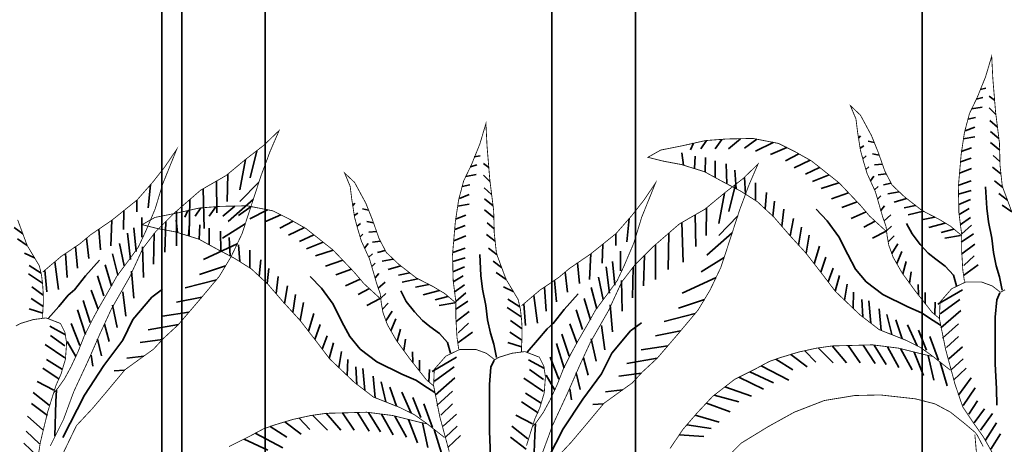
# Model space of a CAD drawing. Units: metres. Extents: x 2621.9 to 2684.7, y 1438.8 to 1480.7.
# Drawn here: x 2658.5 to 2658.9, y 1471.4 to 1471.6 of the extents above; entities that cross this region are included whole.
import ezdxf

# ---------------------------------------------------------------- set-up
doc = ezdxf.new("R2010")
doc.units = ezdxf.units.M
doc.layers.add('Wall', color=1, linetype='Continuous')

msp = doc.modelspace()

# ---------------------------------------------------------------- linework, layer by layer
at = {"layer": 'Wall', "lineweight": 35, "ltscale": 0.06}
for p, q in [((2658.51194, 1471.98486), (2658.51194, 1471.1902)), ((2658.51194, 1471.98486), (2658.51194, 1471.1902)), ((2658.52056, 1471.98486), (2658.52056, 1471.1902)), ((2658.55686, 1471.98486), (2658.55686, 1471.1902)), ((2658.68169, 1471.98486), (2658.68169, 1471.1902)), ((2658.71799, 1471.98486), (2658.71799, 1471.1902)), ((2658.84282, 1471.98486), (2658.84282, 1471.1902))]:
    msp.add_line(p, q, dxfattribs=at)
for points in [[(2658.51194, 1471.1902), (2658.51194, 1471.98486)], [(2658.86801, 1471.54856), (2658.87054, 1471.54912)], [(2658.8663, 1471.54434), (2658.86912, 1471.54519)], [(2658.87431, 1471.54402), (2658.87195, 1471.54575)], [(2658.86433, 1471.54012), (2658.86884, 1471.54097)], [(2658.87486, 1471.53777), (2658.87195, 1471.54068)], [(2658.86273, 1471.53571), (2658.86602, 1471.53647)], [(2658.86151, 1471.53056), (2658.86574, 1471.53225)], [(2658.87555, 1471.53226), (2658.87223, 1471.53506)], [(2658.8151, 1471.52739), (2658.81598, 1471.52848)], [(2658.86067, 1471.52719), (2658.86574, 1471.52803)], [(2658.87617, 1471.52731), (2658.87251, 1471.53028)], [(2658.74332, 1471.52522), (2658.742, 1471.5224)], [(2658.74899, 1471.5264), (2658.74648, 1471.52274)], [(2658.75554, 1471.52691), (2658.75268, 1471.52274)], [(2658.76374, 1471.5272), (2658.75853, 1471.52274)], [(2658.77087, 1471.52697), (2658.76542, 1471.52309)], [(2658.778, 1471.52558), (2658.77025, 1471.52171)], [(2658.78384, 1471.52335), (2658.77679, 1471.52033)], [(2658.81579, 1471.52303), (2658.81736, 1471.52407)], [(2658.82197, 1471.52548), (2658.81929, 1471.52605)], [(2658.87652, 1471.52216), (2658.87251, 1471.5255)], [(2658.55317, 1471.52194), (2658.55034, 1471.51012)], [(2658.64788, 1471.51924), (2658.65041, 1471.5198)], [(2658.73885, 1471.51568), (2658.73821, 1471.52102)], [(2658.74369, 1471.51418), (2658.74407, 1471.51964)], [(2658.78913, 1471.5206), (2658.78334, 1471.51758)], [(2658.81696, 1471.51842), (2658.81846, 1471.51967)], [(2658.82411, 1471.51996), (2658.82122, 1471.52054)], [(2658.85983, 1471.52156), (2658.86433, 1471.52325)], [(2658.87664, 1471.51725), (2658.87364, 1471.51987)], [(2658.54837, 1471.51821), (2658.54587, 1471.50496)], [(2658.64617, 1471.51502), (2658.64899, 1471.51587)], [(2658.65418, 1471.5147), (2658.65182, 1471.51643)], [(2658.74832, 1471.5127), (2658.74854, 1471.51896)], [(2658.75268, 1471.5103), (2658.75268, 1471.51758)], [(2658.75774, 1471.50757), (2658.7575, 1471.5162)], [(2658.79405, 1471.51782), (2658.78713, 1471.51448)], [(2658.79817, 1471.5147), (2658.79195, 1471.51173)], [(2658.81829, 1471.51383), (2658.81956, 1471.51499)], [(2658.8255, 1471.51605), (2658.82205, 1471.51586)], [(2658.85954, 1471.51706), (2658.86405, 1471.51875)], [(2658.87707, 1471.51192), (2658.87336, 1471.51481)], [(2658.54058, 1471.51177), (2658.54035, 1471.4998)], [(2658.6442, 1471.51081), (2658.64871, 1471.51165)], [(2658.65473, 1471.50845), (2658.65182, 1471.51137)], [(2658.76179, 1471.50543), (2658.76129, 1471.51345)], [(2658.80225, 1471.51146), (2658.79505, 1471.50863)], [(2658.82025, 1471.50888), (2658.82177, 1471.51086)], [(2658.82718, 1471.51187), (2658.8237, 1471.51146)], [(2658.85905, 1471.51214), (2658.86433, 1471.51425)], [(2658.50689, 1471.50709), (2658.50588, 1471.49704)], [(2658.53562, 1471.50872), (2658.53588, 1471.49498)], [(2658.55414, 1471.50828), (2658.54587, 1471.4998)], [(2658.6426, 1471.50639), (2658.64589, 1471.50715)], [(2658.76155, 1471.50728), (2658.75872, 1471.49546)], [(2658.7659, 1471.50305), (2658.76542, 1471.51035)], [(2658.77025, 1471.5003), (2658.77025, 1471.50795)], [(2658.80658, 1471.50802), (2658.79884, 1471.50554)], [(2658.82204, 1471.50496), (2658.8237, 1471.50645)], [(2658.82925, 1471.50789), (2658.82591, 1471.50705)], [(2658.8587, 1471.50694), (2658.86405, 1471.5089)], [(2658.87766, 1471.46127), (2658.87646, 1471.46706), (2658.875, 1471.47189), (2658.8738, 1471.47769), (2658.87307, 1471.48397), (2658.87162, 1471.49098), (2658.87089, 1471.49701), (2658.87041, 1471.50619)], [(2658.87789, 1471.50592), (2658.8742, 1471.5089)], [(2658.52981, 1471.50537), (2658.53036, 1471.4881)], [(2658.64139, 1471.50124), (2658.64561, 1471.50293)], [(2658.65542, 1471.50295), (2658.6521, 1471.50574)], [(2658.75675, 1471.50356), (2658.75425, 1471.4903)], [(2658.7744, 1471.49668), (2658.77507, 1471.50382)], [(2658.81077, 1471.50363), (2658.80332, 1471.50107)], [(2658.82337, 1471.50089), (2658.8248, 1471.50232)], [(2658.83273, 1471.50414), (2658.82784, 1471.5032)], [(2658.85861, 1471.50306), (2658.86405, 1471.50469)], [(2658.8799, 1471.50048), (2658.87617, 1471.50328)], [(2658.50106, 1471.50048), (2658.50106, 1471.49532)], [(2658.52409, 1471.50073), (2658.52382, 1471.485)], [(2658.53541, 1471.4976), (2658.53255, 1471.49342)], [(2658.54362, 1471.49788), (2658.53841, 1471.49342)], [(2658.55174, 1471.50091), (2658.5407, 1471.4912)], [(2658.55075, 1471.49766), (2658.5453, 1471.49377)], [(2658.59498, 1471.49807), (2658.59585, 1471.49916)], [(2658.64054, 1471.49787), (2658.64561, 1471.49871)], [(2658.65604, 1471.49799), (2658.65238, 1471.50096)], [(2658.77787, 1471.49344), (2658.77851, 1471.50003)], [(2658.81451, 1471.49969), (2658.80779, 1471.49728)], [(2658.82479, 1471.49596), (2658.82645, 1471.49792)], [(2658.83598, 1471.50121), (2658.83059, 1471.49962)], [(2658.83994, 1471.49812), (2658.835, 1471.49714)], [(2658.8587, 1471.49862), (2658.86377, 1471.50075)], [(2658.88185, 1471.4953), (2658.87758, 1471.49822)], [(2658.49537, 1471.49591), (2658.4952, 1471.48775)], [(2658.51831, 1471.49571), (2658.51831, 1471.48053)], [(2658.52319, 1471.4959), (2658.52187, 1471.49308)], [(2658.52887, 1471.49708), (2658.52635, 1471.49342)], [(2658.55787, 1471.49626), (2658.55012, 1471.49239)], [(2658.56371, 1471.49403), (2658.55666, 1471.49102)], [(2658.59566, 1471.49371), (2658.59723, 1471.49476)], [(2658.60184, 1471.49616), (2658.59916, 1471.49673)], [(2658.6397, 1471.49224), (2658.6442, 1471.49393)], [(2658.65639, 1471.49285), (2658.65238, 1471.49618)], [(2658.744, 1471.49406), (2658.74426, 1471.48032)], [(2658.74896, 1471.49711), (2658.74873, 1471.48514)], [(2658.76252, 1471.49362), (2658.75425, 1471.48514)], [(2658.78171, 1471.48909), (2658.78265, 1471.49659)], [(2658.85078, 1471.44609), (2658.84763, 1471.44803), (2658.84255, 1471.45141), (2658.83651, 1471.45407), (2658.82563, 1471.45938), (2658.81837, 1471.46493), (2658.81378, 1471.47049), (2658.81039, 1471.47677), (2658.80652, 1471.4845), (2658.80144, 1471.4915), (2658.79661, 1471.49657)], [(2658.81837, 1471.49532), (2658.81193, 1471.49246)], [(2658.8262, 1471.49146), (2658.82921, 1471.49406)], [(2658.84341, 1471.49559), (2658.83666, 1471.49411)], [(2658.85887, 1471.49426), (2658.8632, 1471.49681)], [(2658.49014, 1471.4917), (2658.48969, 1471.48053)], [(2658.50313, 1471.49291), (2658.50313, 1471.48431)], [(2658.51364, 1471.49118), (2658.51314, 1471.47778)], [(2658.51872, 1471.48636), (2658.51808, 1471.4917)], [(2658.52356, 1471.48487), (2658.52394, 1471.49033)], [(2658.52819, 1471.48338), (2658.52842, 1471.48964)], [(2658.54822, 1471.49017), (2658.53829, 1471.48397)], [(2658.569, 1471.49128), (2658.56321, 1471.48826)], [(2658.59683, 1471.4891), (2658.59833, 1471.49035)], [(2658.60399, 1471.49065), (2658.60109, 1471.49123)], [(2658.63942, 1471.48774), (2658.64392, 1471.48943)], [(2658.65651, 1471.48793), (2658.65351, 1471.49055)], [(2658.71527, 1471.49243), (2658.71426, 1471.48238)], [(2658.7382, 1471.49072), (2658.73874, 1471.47344)], [(2658.7854, 1471.48486), (2658.78678, 1471.49246)], [(2658.82235, 1471.49126), (2658.81744, 1471.48868)], [(2658.82727, 1471.48717), (2658.82949, 1471.48911)], [(2658.85767, 1471.46321), (2658.85636, 1471.4678), (2658.85286, 1471.47174), (2658.8487, 1471.4748), (2658.84542, 1471.47742), (2658.84191, 1471.48114), (2658.83841, 1471.48573), (2658.836, 1471.49032)], [(2658.84823, 1471.4931), (2658.84245, 1471.49191)], [(2658.85286, 1471.4905), (2658.84575, 1471.4886)], [(2658.85926, 1471.48978), (2658.86377, 1471.49287)], [(2658.86011, 1471.48584), (2658.86433, 1471.4895)], [(2658.45139, 1471.48582), (2658.44766, 1471.48862)], [(2658.48443, 1471.48779), (2658.48521, 1471.47881)], [(2658.4983, 1471.47468), (2658.49692, 1471.48603)], [(2658.50071, 1471.47812), (2658.49968, 1471.48844)], [(2658.50858, 1471.48591), (2658.50832, 1471.47262)], [(2658.53255, 1471.48098), (2658.53255, 1471.48826)], [(2658.53761, 1471.47825), (2658.53737, 1471.48689)], [(2658.57392, 1471.4885), (2658.567, 1471.48517)], [(2658.57805, 1471.48539), (2658.57182, 1471.48241)], [(2658.59816, 1471.48451), (2658.59943, 1471.48567)], [(2658.60537, 1471.48674), (2658.60192, 1471.48654)], [(2658.63892, 1471.48282), (2658.6442, 1471.48493)], [(2658.65694, 1471.48261), (2658.65323, 1471.48549)], [(2658.70944, 1471.48582), (2658.70944, 1471.48066)], [(2658.73247, 1471.48607), (2658.7322, 1471.47034)], [(2658.76012, 1471.48625), (2658.74908, 1471.47654)], [(2658.78904, 1471.48087), (2658.79023, 1471.48868)], [(2658.79224, 1471.47736), (2658.79367, 1471.48524)], [(2658.82709, 1471.48696), (2658.82123, 1471.48386)], [(2658.82799, 1471.48238), (2658.83059, 1471.48498)], [(2658.8565, 1471.48778), (2658.85099, 1471.4864)], [(2658.85954, 1471.48502), (2658.85265, 1471.48392)], [(2658.85983, 1471.48219), (2658.86518, 1471.48584)], [(2658.45335, 1471.48065), (2658.44907, 1471.48356)], [(2658.47906, 1471.48384), (2658.48005, 1471.47502)], [(2658.49555, 1471.47192), (2658.49348, 1471.48156)], [(2658.5447, 1471.48145), (2658.53002, 1471.47468)], [(2658.54166, 1471.47612), (2658.54116, 1471.48413)], [(2658.54577, 1471.47374), (2658.5453, 1471.48104)], [(2658.58212, 1471.48214), (2658.57492, 1471.47932)], [(2658.60013, 1471.47956), (2658.60164, 1471.48154)], [(2658.60705, 1471.48255), (2658.60357, 1471.48214)], [(2658.70375, 1471.48125), (2658.70358, 1471.47309)], [(2658.72669, 1471.48105), (2658.72669, 1471.46587)], [(2658.79578, 1471.4728), (2658.79815, 1471.48042)], [(2658.82956, 1471.47728), (2658.83224, 1471.4814)], [(2658.86007, 1471.47703), (2658.86574, 1471.48134)], [(2658.45647, 1471.4754), (2658.45217, 1471.47737)], [(2658.46998, 1471.47724), (2658.47074, 1471.46676)], [(2658.47437, 1471.48021), (2658.47522, 1471.47089)], [(2658.49279, 1471.4678), (2658.49038, 1471.47709)], [(2658.50349, 1471.48019), (2658.50384, 1471.46677)], [(2658.55012, 1471.47098), (2658.55012, 1471.47863)], [(2658.58645, 1471.47871), (2658.57871, 1471.47622)], [(2658.60191, 1471.47564), (2658.60357, 1471.47713)], [(2658.60912, 1471.47857), (2658.60578, 1471.47773)], [(2658.63857, 1471.47762), (2658.64392, 1471.47959)], [(2658.65754, 1471.43195), (2658.65633, 1471.43775), (2658.65488, 1471.44258), (2658.65367, 1471.44837), (2658.65294, 1471.45465), (2658.65149, 1471.46166), (2658.65077, 1471.4677), (2658.65028, 1471.47687)], [(2658.65776, 1471.4766), (2658.65407, 1471.47959)], [(2658.69852, 1471.47705), (2658.69807, 1471.46587)], [(2658.71151, 1471.47825), (2658.71151, 1471.46965)], [(2658.72202, 1471.47652), (2658.72152, 1471.46312)], [(2658.8317, 1471.47291), (2658.8339, 1471.47809)], [(2658.86095, 1471.47206), (2658.86546, 1471.47628)], [(2658.45933, 1471.46866), (2658.45414, 1471.47203)], [(2658.46244, 1471.44899), (2658.46703, 1471.45424), (2658.47119, 1471.45904), (2658.47382, 1471.46145), (2658.47863, 1471.46757), (2658.48476, 1471.47435)], [(2658.46538, 1471.47367), (2658.46695, 1471.4616)], [(2658.49004, 1471.46298), (2658.48728, 1471.47227)], [(2658.55427, 1471.46736), (2658.55494, 1471.4745)], [(2658.59064, 1471.47431), (2658.58319, 1471.47175)], [(2658.60324, 1471.47157), (2658.60467, 1471.473)], [(2658.61261, 1471.47482), (2658.60771, 1471.47388)], [(2658.61585, 1471.47189), (2658.61046, 1471.4703)], [(2658.63848, 1471.47374), (2658.64392, 1471.47537)], [(2658.65977, 1471.47117), (2658.65604, 1471.47396)], [(2658.69281, 1471.47314), (2658.69359, 1471.46415)], [(2658.70909, 1471.46346), (2658.70806, 1471.47378)], [(2658.7566, 1471.47551), (2658.74667, 1471.46931)], [(2658.79866, 1471.46909), (2658.80091, 1471.4756)], [(2658.83438, 1471.46834), (2658.83583, 1471.47369)], [(2658.86083, 1471.46761), (2658.86715, 1471.47234)], [(2658.45994, 1471.46432), (2658.45386, 1471.46837)], [(2658.461, 1471.46997), (2658.46179, 1471.46057)], [(2658.49867, 1471.46952), (2658.4997, 1471.45782)], [(2658.53961, 1471.47182), (2658.5283, 1471.46814)], [(2658.55775, 1471.46412), (2658.55839, 1471.47072)], [(2658.59438, 1471.47038), (2658.58767, 1471.46796)], [(2658.60467, 1471.46664), (2658.60632, 1471.4686)], [(2658.61981, 1471.46881), (2658.61487, 1471.46782)], [(2658.63858, 1471.4693), (2658.64364, 1471.47143)], [(2658.66173, 1471.46599), (2658.65745, 1471.4689)], [(2658.68744, 1471.46918), (2658.68843, 1471.46036)], [(2658.70668, 1471.46002), (2658.70531, 1471.47137)], [(2658.71696, 1471.47125), (2658.7167, 1471.45796)], [(2658.80184, 1471.46494), (2658.80401, 1471.47079)], [(2658.80489, 1471.46091), (2658.80676, 1471.46769)], [(2658.83726, 1471.46438), (2658.83803, 1471.46928)], [(2658.48659, 1471.45885), (2658.48383, 1471.46745)], [(2658.53564, 1471.4658), (2658.5221, 1471.4623)], [(2658.56158, 1471.45978), (2658.56252, 1471.46728)], [(2658.63065, 1471.41678), (2658.6275, 1471.41871), (2658.62243, 1471.42209), (2658.61638, 1471.42475), (2658.6055, 1471.43006), (2658.59824, 1471.43562), (2658.59365, 1471.44117), (2658.59026, 1471.44745), (2658.58639, 1471.45518), (2658.58132, 1471.46219), (2658.57648, 1471.46726)], [(2658.59824, 1471.466), (2658.5918, 1471.46315)], [(2658.60608, 1471.46214), (2658.60908, 1471.46474)], [(2658.62328, 1471.46627), (2658.61653, 1471.46479)], [(2658.6281, 1471.46379), (2658.62232, 1471.46259)], [(2658.63874, 1471.46495), (2658.64308, 1471.46749)], [(2658.63913, 1471.46046), (2658.64364, 1471.46356)], [(2658.68275, 1471.46555), (2658.6836, 1471.45623)], [(2658.70393, 1471.45727), (2658.70186, 1471.4669)], [(2658.71187, 1471.46553), (2658.71222, 1471.45211)], [(2658.75308, 1471.46679), (2658.7384, 1471.46002)], [(2658.809, 1471.45694), (2658.81021, 1471.46391)], [(2658.84124, 1471.45907), (2658.84106, 1471.46377)], [(2658.46028, 1471.45905), (2658.45527, 1471.46274)], [(2658.4688, 1471.39719), (2658.47823, 1471.41554), (2658.48668, 1471.42843), (2658.49487, 1471.43959), (2658.49934, 1471.44852), (2658.50753, 1471.45819), (2658.51225, 1471.46166)], [(2658.48418, 1471.453), (2658.48108, 1471.46126)], [(2658.49488, 1471.46057), (2658.49626, 1471.44991)], [(2658.56527, 1471.45555), (2658.56665, 1471.46315)], [(2658.56891, 1471.45155), (2658.5701, 1471.45936)], [(2658.60223, 1471.46194), (2658.59731, 1471.45936)], [(2658.60715, 1471.45785), (2658.60936, 1471.45979)], [(2658.63755, 1471.43389), (2658.63623, 1471.43848), (2658.63273, 1471.44242), (2658.62857, 1471.44548), (2658.62529, 1471.4481), (2658.62179, 1471.45182), (2658.61828, 1471.45641), (2658.61588, 1471.461)], [(2658.63273, 1471.46118), (2658.62563, 1471.45929)], [(2658.63998, 1471.45653), (2658.6442, 1471.46018)], [(2658.66485, 1471.46074), (2658.66055, 1471.46271)], [(2658.67082, 1471.43433), (2658.67541, 1471.43958), (2658.67957, 1471.44439), (2658.6822, 1471.44679), (2658.68701, 1471.45291), (2658.69314, 1471.45969)], [(2658.67376, 1471.45902), (2658.67534, 1471.44694)], [(2658.67836, 1471.46258), (2658.67912, 1471.45211)], [(2658.70117, 1471.45314), (2658.69876, 1471.46243)], [(2658.81271, 1471.45341), (2658.81296, 1471.46047)], [(2658.8441, 1471.45546), (2658.8441, 1471.4602)], [(2658.86028, 1471.46138), (2658.8496, 1471.45518)], [(2658.87663, 1471.46012), (2658.87526, 1471.45703), (2658.87457, 1471.44948), (2658.87457, 1471.43763), (2658.87457, 1471.42922), (2658.87509, 1471.41841), (2658.87526, 1471.4112)], [(2658.46005, 1471.45431), (2658.45498, 1471.45768)], [(2658.48073, 1471.44715), (2658.47763, 1471.45679)], [(2658.4904, 1471.45473), (2658.49247, 1471.44509)], [(2658.52926, 1471.4582), (2658.51831, 1471.4561)], [(2658.57211, 1471.44805), (2658.57354, 1471.45592)], [(2658.60696, 1471.45764), (2658.6011, 1471.45455)], [(2658.60786, 1471.45306), (2658.61046, 1471.45566)], [(2658.63638, 1471.45846), (2658.63086, 1471.45708)], [(2658.63941, 1471.45571), (2658.63252, 1471.45461)], [(2658.6397, 1471.45287), (2658.64505, 1471.45653)], [(2658.66771, 1471.454), (2658.66252, 1471.45737)], [(2658.66938, 1471.45531), (2658.67017, 1471.44591)], [(2658.69842, 1471.44832), (2658.69566, 1471.45761)], [(2658.70705, 1471.45486), (2658.70809, 1471.44316)], [(2658.74799, 1471.45716), (2658.73668, 1471.45349)], [(2658.81694, 1471.44961), (2658.81646, 1471.45726)], [(2658.82039, 1471.44696), (2658.81956, 1471.45657)], [(2658.84829, 1471.45064), (2658.84851, 1471.45607)], [(2658.85063, 1471.45105), (2658.85924, 1471.45725)], [(2658.46005, 1471.4513), (2658.45414, 1471.45318)], [(2658.47867, 1471.44199), (2658.47522, 1471.45266)], [(2658.52369, 1471.45167), (2658.51211, 1471.44991)], [(2658.57565, 1471.44348), (2658.57802, 1471.4511)], [(2658.60943, 1471.44796), (2658.61211, 1471.45208)], [(2658.63994, 1471.44771), (2658.64561, 1471.45203)], [(2658.66833, 1471.44966), (2658.66224, 1471.45371)], [(2658.69497, 1471.44419), (2658.69221, 1471.45279)], [(2658.74402, 1471.45114), (2658.73048, 1471.44764)], [(2658.82489, 1471.44377), (2658.82404, 1471.45313)], [(2658.82954, 1471.44194), (2658.82748, 1471.45072)], [(2658.85098, 1471.44486), (2658.85959, 1471.45243)], [(2658.47626, 1471.43717), (2658.47247, 1471.44681)], [(2658.48696, 1471.44647), (2658.48903, 1471.4389)], [(2658.51913, 1471.44636), (2658.50591, 1471.44406)], [(2658.57853, 1471.43977), (2658.58078, 1471.44629)], [(2658.61157, 1471.44359), (2658.61377, 1471.44877)], [(2658.64082, 1471.44274), (2658.64533, 1471.44696)], [(2658.66866, 1471.4444), (2658.66365, 1471.44809)], [(2658.67718, 1471.38253), (2658.68661, 1471.40088), (2658.69506, 1471.41378), (2658.70325, 1471.42493), (2658.70772, 1471.43386), (2658.71591, 1471.44353), (2658.72063, 1471.447)], [(2658.69256, 1471.43834), (2658.68946, 1471.4466)], [(2658.8341, 1471.44013), (2658.83127, 1471.44832)], [(2658.84056, 1471.43708), (2658.83644, 1471.44625)], [(2658.85167, 1471.44039), (2658.85855, 1471.44658)], [(2658.47003, 1471.44183), (2658.46314, 1471.44562)], [(2658.61426, 1471.43902), (2658.6157, 1471.44437)], [(2658.6407, 1471.43829), (2658.64702, 1471.44303)], [(2658.66843, 1471.43965), (2658.66336, 1471.44302)], [(2658.68911, 1471.43249), (2658.68601, 1471.44213)], [(2658.70326, 1471.44592), (2658.70464, 1471.43525)], [(2658.73764, 1471.44354), (2658.72669, 1471.44144)], [(2658.84471, 1471.43524), (2658.84126, 1471.44384)], [(2658.46968, 1471.43186), (2658.46107, 1471.4377)], [(2658.46968, 1471.43702), (2658.46348, 1471.44149)], [(2658.47453, 1471.43236), (2658.47074, 1471.43889)], [(2658.48386, 1471.43993), (2658.48558, 1471.43271)], [(2658.51221, 1471.43988), (2658.50246, 1471.43856)], [(2658.58171, 1471.43562), (2658.58388, 1471.44147)], [(2658.58476, 1471.4316), (2658.58663, 1471.43837)], [(2658.61714, 1471.43506), (2658.6179, 1471.43996)], [(2658.66843, 1471.43665), (2658.66252, 1471.43852)], [(2658.68705, 1471.42733), (2658.6836, 1471.438)], [(2658.69878, 1471.44007), (2658.70085, 1471.43043)], [(2658.84988, 1471.43077), (2658.84609, 1471.44109)], [(2658.85339, 1471.43626), (2658.85855, 1471.44108)], [(2658.58888, 1471.42763), (2658.59008, 1471.43459)], [(2658.62111, 1471.42976), (2658.62094, 1471.43446)], [(2658.73207, 1471.43701), (2658.72049, 1471.43525)], [(2658.78559, 1471.4333), (2658.79268, 1471.42793)], [(2658.79176, 1471.43494), (2658.79647, 1471.42999)], [(2658.79755, 1471.43615), (2658.80405, 1471.42965)], [(2658.80359, 1471.43701), (2658.80991, 1471.42965)], [(2658.81064, 1471.43719), (2658.81576, 1471.42965)], [(2658.81712, 1471.43737), (2658.82231, 1471.4293)], [(2658.82189, 1471.4374), (2658.82713, 1471.42896)], [(2658.82769, 1471.43666), (2658.83264, 1471.42758)], [(2658.83341, 1471.43583), (2658.8385, 1471.42655)], [(2658.83935, 1471.43435), (2658.84332, 1471.42414)], [(2658.85442, 1471.43144), (2658.86028, 1471.4366)], [(2658.46865, 1471.42669), (2658.46176, 1471.43117)], [(2658.4811, 1471.43305), (2658.48179, 1471.42823)], [(2658.50406, 1471.43258), (2658.4966, 1471.43167)], [(2658.59258, 1471.42409), (2658.59283, 1471.43115)], [(2658.62397, 1471.42614), (2658.62397, 1471.43088)], [(2658.64015, 1471.43206), (2658.62947, 1471.42587)], [(2658.65651, 1471.4308), (2658.65513, 1471.42771), (2658.65444, 1471.42016), (2658.65444, 1471.40832), (2658.65444, 1471.3999), (2658.65496, 1471.38909), (2658.65513, 1471.38188)], [(2658.67841, 1471.42717), (2658.67152, 1471.43096)], [(2658.68464, 1471.42252), (2658.68085, 1471.43215)], [(2658.69534, 1471.43181), (2658.69741, 1471.42424)], [(2658.72751, 1471.4317), (2658.71429, 1471.4294)], [(2658.77916, 1471.43127), (2658.78648, 1471.42655)], [(2658.84547, 1471.43286), (2658.8478, 1471.42208)], [(2658.85058, 1471.42998), (2658.85366, 1471.41967)], [(2658.85545, 1471.42663), (2658.86062, 1471.43144)], [(2658.46727, 1471.42257), (2658.46004, 1471.42738)], [(2658.49566, 1471.42643), (2658.49109, 1471.42617)], [(2658.59681, 1471.4203), (2658.59633, 1471.42794)], [(2658.60026, 1471.41764), (2658.59943, 1471.42726)], [(2658.62816, 1471.42133), (2658.62838, 1471.42675)], [(2658.6305, 1471.42174), (2658.63912, 1471.42793)], [(2658.67806, 1471.42236), (2658.67186, 1471.42683)], [(2658.69224, 1471.42527), (2658.69396, 1471.41805)], [(2658.72059, 1471.42522), (2658.71084, 1471.4239)], [(2658.76784, 1471.42581), (2658.77815, 1471.42102)], [(2658.77268, 1471.42832), (2658.78469, 1471.42205)], [(2658.85649, 1471.42215), (2658.862, 1471.42731)], [(2658.46486, 1471.41775), (2658.45763, 1471.42153)], [(2658.60476, 1471.41446), (2658.60391, 1471.42382)], [(2658.60941, 1471.41262), (2658.60736, 1471.42141)], [(2658.63085, 1471.41554), (2658.63946, 1471.42311)], [(2658.67806, 1471.4172), (2658.66945, 1471.42305)], [(2658.68291, 1471.4177), (2658.67912, 1471.42424)], [(2658.76296, 1471.42337), (2658.77367, 1471.41827)], [(2658.85855, 1471.41562), (2658.86407, 1471.42318)], [(2658.46279, 1471.41121), (2658.4559, 1471.41672)], [(2658.46532, 1471.39769), (2658.46582, 1471.41281), (2658.46607, 1471.41777)], [(2658.61397, 1471.41082), (2658.61115, 1471.419)], [(2658.62043, 1471.40776), (2658.61631, 1471.41693)], [(2658.63154, 1471.41107), (2658.63843, 1471.41726)], [(2658.67703, 1471.41204), (2658.67014, 1471.41651)], [(2658.68948, 1471.41839), (2658.69017, 1471.41357)], [(2658.71244, 1471.41792), (2658.70498, 1471.41702)], [(2658.75694, 1471.41919), (2658.7685, 1471.41517)], [(2658.86062, 1471.41114), (2658.86579, 1471.41871)], [(2658.4621, 1471.40674), (2658.45521, 1471.4119)], [(2658.62458, 1471.40592), (2658.62114, 1471.41453)], [(2658.67565, 1471.40791), (2658.66842, 1471.41272)], [(2658.74888, 1471.41216), (2658.7592, 1471.40829)], [(2658.75233, 1471.41562), (2658.76299, 1471.41276)], [(2658.86305, 1471.40729), (2658.86684, 1471.41314)], [(2658.58347, 1471.40769), (2658.58978, 1471.40033)], [(2658.59052, 1471.40787), (2658.59564, 1471.40033)], [(2658.59699, 1471.40805), (2658.60218, 1471.39999)], [(2658.60176, 1471.40808), (2658.607, 1471.39964)], [(2658.62975, 1471.40145), (2658.62596, 1471.41177)], [(2658.63326, 1471.40694), (2658.63843, 1471.41176)], [(2658.70404, 1471.41177), (2658.69947, 1471.41151)], [(2658.86547, 1471.40351), (2658.86994, 1471.4097)], [(2658.86822, 1471.40041), (2658.87339, 1471.40764)], [(2658.46004, 1471.40055), (2658.45349, 1471.4064)], [(2658.56546, 1471.40399), (2658.57256, 1471.39861)], [(2658.57163, 1471.40562), (2658.57635, 1471.40068)], [(2658.57742, 1471.40683), (2658.58392, 1471.40033)], [(2658.60756, 1471.40734), (2658.61252, 1471.39827)], [(2658.61328, 1471.40651), (2658.61837, 1471.39724)], [(2658.61922, 1471.40503), (2658.6232, 1471.39483)], [(2658.62534, 1471.40355), (2658.62767, 1471.39276)], [(2658.63429, 1471.40213), (2658.64015, 1471.40729)], [(2658.67324, 1471.40309), (2658.66601, 1471.40688)], [(2658.74406, 1471.40693), (2658.75438, 1471.40382)], [(2658.87029, 1471.39594), (2658.87511, 1471.40351)], [(2658.45866, 1471.39435), (2658.4528, 1471.39986)], [(2658.55255, 1471.39901), (2658.56456, 1471.39274)], [(2658.55904, 1471.40195), (2658.56636, 1471.39724)], [(2658.63045, 1471.40067), (2658.63353, 1471.39035)], [(2658.63533, 1471.39731), (2658.64049, 1471.40213)], [(2658.67117, 1471.39655), (2658.66428, 1471.40206)], [(2658.67371, 1471.38303), (2658.6742, 1471.39815), (2658.67445, 1471.40311)], [(2658.74033, 1471.40262), (2658.75093, 1471.40107)], [(2658.54771, 1471.39649), (2658.55802, 1471.3917)], [(2658.63636, 1471.39284), (2658.64187, 1471.398)], [(2658.67048, 1471.39208), (2658.6636, 1471.39724)], [(2658.7371, 1471.39836), (2658.74783, 1471.39763)], [(2658.8727, 1471.39215), (2658.87683, 1471.39869)], [(2658.45797, 1471.38885), (2658.45177, 1471.3947)]]:
    msp.add_lwpolyline(points, dxfattribs=at)
at = {"layer": 'Wall', "lineweight": 35, "ltscale": 0.06, "const_width": 0.000359}
for points in [[(2658.8612, 1471.46498), (2658.86048, 1471.47005), (2658.85999, 1471.47827), (2658.85999, 1471.48551), (2658.85878, 1471.49493), (2658.85854, 1471.50628), (2658.85975, 1471.52029), (2658.8612, 1471.52995), (2658.86338, 1471.53816), (2658.86676, 1471.54517), (2658.87039, 1471.55415), (2658.87305, 1471.56309), (2658.87354, 1471.55343), (2658.87475, 1471.5387), (2658.87644, 1471.52517), (2658.87668, 1471.51551), (2658.87765, 1471.50657), (2658.88176, 1471.49546)], [(2658.85027, 1471.44897), (2658.84712, 1471.45163), (2658.83987, 1471.46081), (2658.83406, 1471.46878), (2658.83019, 1471.47554), (2658.82826, 1471.48085), (2658.82753, 1471.48496), (2658.82705, 1471.48907), (2658.8256, 1471.49317), (2658.82246, 1471.50404), (2658.81883, 1471.51201), (2658.81736, 1471.51694), (2658.81591, 1471.52225), (2658.8147, 1471.52998), (2658.81397, 1471.53578), (2658.81155, 1471.54158), (2658.81591, 1471.53747), (2658.82074, 1471.52853), (2658.82365, 1471.52129), (2658.82655, 1471.51308), (2658.82969, 1471.50704), (2658.83501, 1471.50197), (2658.84275, 1471.49593), (2658.85025, 1471.49206), (2658.85508, 1471.48917), (2658.85999, 1471.48504)], [(2658.64107, 1471.43566), (2658.64035, 1471.44074), (2658.63986, 1471.44895), (2658.63986, 1471.45619), (2658.63866, 1471.46561), (2658.63841, 1471.47697), (2658.63962, 1471.49097), (2658.64107, 1471.50064), (2658.64325, 1471.50885), (2658.64664, 1471.51585), (2658.65027, 1471.52484), (2658.65293, 1471.53377), (2658.65341, 1471.52411), (2658.65462, 1471.50938), (2658.65631, 1471.49585), (2658.65655, 1471.48619), (2658.65752, 1471.47726), (2658.66163, 1471.46615), (2658.66695, 1471.45721), (2658.66792, 1471.4531), (2658.66842, 1471.44886), (2658.66866, 1471.44499), (2658.66866, 1471.4404), (2658.66842, 1471.43654), (2658.66842, 1471.43437)], [(2658.46804, 1471.38846), (2658.47102, 1471.39466), (2658.47474, 1471.40235), (2658.48169, 1471.40979), (2658.48715, 1471.41624), (2658.49584, 1471.42665), (2658.50304, 1471.43186), (2658.50826, 1471.43558), (2658.51255, 1471.44025), (2658.519, 1471.4462), (2658.52794, 1471.45662), (2658.53688, 1471.46728), (2658.54209, 1471.47596), (2658.54681, 1471.48588), (2658.55152, 1471.50026), (2658.555, 1471.51092), (2658.55897, 1471.52158), (2658.56294, 1471.53076), (2658.55624, 1471.52431), (2658.54855, 1471.51836), (2658.53986, 1471.51117), (2658.52868, 1471.50472), (2658.51726, 1471.4948), (2658.50932, 1471.48687), (2658.50361, 1471.47943), (2658.4979, 1471.46703), (2658.48996, 1471.45315), (2658.48519, 1471.44282), (2658.47997, 1471.43091), (2658.47352, 1471.41703), (2658.46905, 1471.40488), (2658.46334, 1471.39347)], [(2658.46008, 1471.46918), (2658.46806, 1471.47595), (2658.47628, 1471.4815), (2658.48088, 1471.48537), (2658.49007, 1471.49165), (2658.50119, 1471.50058), (2658.50796, 1471.50831), (2658.51328, 1471.51507), (2658.51836, 1471.52256), (2658.51231, 1471.50759), (2658.50893, 1471.49648), (2658.50482, 1471.48681), (2658.50167, 1471.48005), (2658.4978, 1471.47474), (2658.49224, 1471.46725), (2658.48886, 1471.46121), (2658.48471, 1471.45404)], [(2658.85508, 1471.42645), (2658.8471, 1471.43273), (2658.84202, 1471.43635), (2658.83573, 1471.43949), (2658.82412, 1471.44408), (2658.81566, 1471.4506), (2658.80502, 1471.46074), (2658.7997, 1471.46775), (2658.7922, 1471.47741), (2658.78471, 1471.48562), (2658.77832, 1471.49302), (2658.77107, 1471.49978), (2658.76381, 1471.50437), (2658.75511, 1471.50896), (2658.7481, 1471.51282), (2658.73794, 1471.51596), (2658.7302, 1471.51741), (2658.72343, 1471.5191), (2658.72899, 1471.52224), (2658.73867, 1471.52417), (2658.74834, 1471.52635), (2658.75753, 1471.52707), (2658.76913, 1471.52731), (2658.78026, 1471.52514), (2658.78751, 1471.52152), (2658.79477, 1471.51741), (2658.80662, 1471.50799), (2658.81581, 1471.49833), (2658.81992, 1471.4935), (2658.82733, 1471.48669)], [(2658.68312, 1471.38769), (2658.69007, 1471.39513), (2658.69553, 1471.40158), (2658.70422, 1471.41199), (2658.71142, 1471.4172), (2658.71664, 1471.42092), (2658.72093, 1471.4256), (2658.72738, 1471.43155), (2658.73632, 1471.44196), (2658.74526, 1471.45262), (2658.75047, 1471.4613), (2658.75519, 1471.47122), (2658.75991, 1471.4856), (2658.76338, 1471.49626), (2658.76735, 1471.50692), (2658.77133, 1471.5161), (2658.76462, 1471.50965), (2658.75693, 1471.5037), (2658.74824, 1471.49651), (2658.73707, 1471.49006), (2658.72565, 1471.48015), (2658.7177, 1471.47221), (2658.71199, 1471.46477), (2658.70628, 1471.45237), (2658.69834, 1471.43849), (2658.69357, 1471.42816), (2658.68835, 1471.41626), (2658.6819, 1471.40237), (2658.67743, 1471.39022)], [(2658.63014, 1471.41966), (2658.62699, 1471.42231), (2658.61974, 1471.43149), (2658.61393, 1471.43946), (2658.61007, 1471.44622), (2658.60813, 1471.45154), (2658.60741, 1471.45564), (2658.60692, 1471.45975), (2658.60547, 1471.46386), (2658.60233, 1471.47472), (2658.5987, 1471.4827), (2658.59723, 1471.48762), (2658.59578, 1471.49294), (2658.59457, 1471.50067), (2658.59385, 1471.50646), (2658.59143, 1471.51226), (2658.59578, 1471.50815), (2658.60062, 1471.49922), (2658.60352, 1471.49197), (2658.60642, 1471.48376), (2658.60956, 1471.47772), (2658.61488, 1471.47265), (2658.62262, 1471.46661), (2658.63012, 1471.46275), (2658.63496, 1471.45985), (2658.63986, 1471.45572)], [(2658.66846, 1471.45452), (2658.67644, 1471.46129), (2658.68466, 1471.46684), (2658.68926, 1471.47071), (2658.69845, 1471.47699), (2658.70957, 1471.48592), (2658.71634, 1471.49365), (2658.72166, 1471.50041), (2658.72674, 1471.5079), (2658.72069, 1471.49293), (2658.71731, 1471.48182), (2658.7132, 1471.47216), (2658.71005, 1471.46539), (2658.70618, 1471.46008), (2658.70062, 1471.45259), (2658.69724, 1471.44655), (2658.69309, 1471.43938)], [(2658.63495, 1471.39713), (2658.62697, 1471.40341), (2658.62189, 1471.40703), (2658.6156, 1471.41017), (2658.604, 1471.41476), (2658.59553, 1471.42128), (2658.58489, 1471.43143), (2658.57957, 1471.43843), (2658.57208, 1471.44809), (2658.56458, 1471.4563), (2658.5582, 1471.4637), (2658.55094, 1471.47046), (2658.54369, 1471.47505), (2658.53498, 1471.47964), (2658.52797, 1471.4835), (2658.51781, 1471.48664), (2658.51007, 1471.48809), (2658.5033, 1471.48978), (2658.50886, 1471.49292), (2658.51854, 1471.49486), (2658.52821, 1471.49703), (2658.5374, 1471.49775), (2658.54901, 1471.498), (2658.56013, 1471.49582), (2658.56739, 1471.4922), (2658.57464, 1471.48809), (2658.58649, 1471.47867), (2658.59568, 1471.46901), (2658.59979, 1471.46418), (2658.6072, 1471.45737)], [(2658.44914, 1471.49191), (2658.45325, 1471.4808), (2658.45857, 1471.47187), (2658.45954, 1471.46776), (2658.46004, 1471.46352), (2658.46028, 1471.45965), (2658.46028, 1471.45506), (2658.46004, 1471.4512), (2658.46004, 1471.44902)], [(2658.87687, 1471.46034), (2658.87329, 1471.46312), (2658.86869, 1471.46481), (2658.86168, 1471.46481), (2658.85563, 1471.46191), (2658.85056, 1471.45611), (2658.85031, 1471.44887), (2658.85297, 1471.43558), (2658.85708, 1471.42037), (2658.86047, 1471.41046), (2658.86482, 1471.40394), (2658.86942, 1471.39742), (2658.87523, 1471.38717), (2658.88006, 1471.37703)], [(2658.87888, 1471.46145), (2658.87687, 1471.46034)], [(2658.48471, 1471.45404), (2658.48181, 1471.44873), (2658.47818, 1471.44148), (2658.47552, 1471.43472), (2658.47238, 1471.42796), (2658.46948, 1471.42264), (2658.46658, 1471.41854), (2658.46488, 1471.4166)], [(2658.44672, 1471.37251), (2658.45156, 1471.36237), (2658.4547, 1471.35416), (2658.45567, 1471.35078), (2658.45567, 1471.35826), (2658.45591, 1471.37565), (2658.45905, 1471.39522), (2658.4622, 1471.40826), (2658.46582, 1471.41985), (2658.46802, 1471.42481), (2658.46996, 1471.43134), (2658.47044, 1471.43834), (2658.46972, 1471.44293), (2658.46778, 1471.44679), (2658.4615, 1471.44921), (2658.45593, 1471.44848), (2658.45037, 1471.44679), (2658.44837, 1471.44568)], [(2658.69309, 1471.43938), (2658.69019, 1471.43407), (2658.68656, 1471.42682), (2658.6839, 1471.42006), (2658.68076, 1471.4133), (2658.67786, 1471.40798), (2658.67496, 1471.40388), (2658.67326, 1471.40194)], [(2658.73308, 1471.39241), (2658.73874, 1471.40078), (2658.74479, 1471.40778), (2658.75156, 1471.41503), (2658.76123, 1471.42251), (2658.77042, 1471.4271), (2658.77623, 1471.43024), (2658.78106, 1471.43193), (2658.78904, 1471.43435), (2658.79678, 1471.43604), (2658.80355, 1471.43701), (2658.81298, 1471.43725), (2658.8212, 1471.43749), (2658.83257, 1471.43604), (2658.84418, 1471.43314), (2658.84756, 1471.43242)], [(2658.65675, 1471.43102), (2658.65316, 1471.4338), (2658.64856, 1471.43549), (2658.64155, 1471.43549), (2658.63551, 1471.43259), (2658.63043, 1471.42679), (2658.63019, 1471.41955), (2658.63285, 1471.40626), (2658.63696, 1471.39105)], [(2658.67058, 1471.3936), (2658.6742, 1471.4052), (2658.67641, 1471.41016), (2658.67834, 1471.41668), (2658.67882, 1471.42368), (2658.6781, 1471.42827), (2658.67616, 1471.43213), (2658.66988, 1471.43455), (2658.66431, 1471.43383), (2658.65875, 1471.43213), (2658.65675, 1471.43102)], [(2658.86937, 1471.39321), (2658.86696, 1471.3978), (2658.86599, 1471.39925), (2658.86115, 1471.40336), (2658.85511, 1471.40819), (2658.84834, 1471.41181), (2658.83987, 1471.41399), (2658.82464, 1471.41568), (2658.81351, 1471.41544), (2658.80021, 1471.41326), (2658.78715, 1471.40819), (2658.77579, 1471.40191), (2658.76394, 1471.39466), (2658.75629, 1471.38685)], [(2658.5411, 1471.3932), (2658.55029, 1471.39779), (2658.5561, 1471.40093), (2658.56093, 1471.40262), (2658.56891, 1471.40503), (2658.57665, 1471.40672), (2658.58342, 1471.40769), (2658.59285, 1471.40793), (2658.60108, 1471.40817), (2658.61244, 1471.40672), (2658.62405, 1471.40382), (2658.62744, 1471.4031)], [(2658.86669, 1471.38734), (2658.86572, 1471.39845)]]:
    msp.add_lwpolyline(points, dxfattribs=at)

doc.saveas('drawing.dxf')
